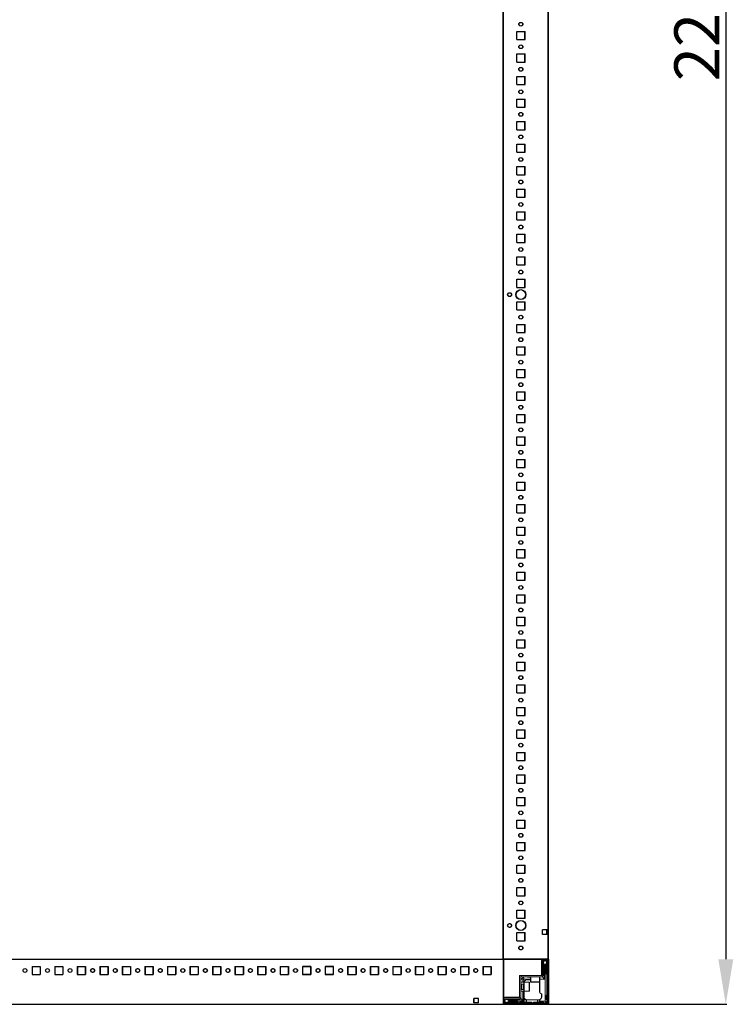
# Model space of a CAD drawing. Units: millimetres. Extents: x -26 to 11555, y -8 to 11619.
# Drawn here: x 520 to 1312, y 2351 to 3443 of the extents above; entities that cross this region are included whole.
import ezdxf

# ---------------------------------------------------------------- set-up
doc = ezdxf.new("R2010")
doc.units = ezdxf.units.MM
doc.layers.add('2', color=7, linetype='Continuous')
doc.dimstyles.new('ISO-25', dxfattribs={"dimtxt": 2.5, "dimasz": 2.5, "dimexe": 1.25, "dimexo": 0.625, "dimtad": 1, "dimtxsty": 'Standard', "dimcen": 2.5, "dimadec": 0, "dimazin": 0, "dimtfac": 1, "dimtmove": 0, "dimatfit": 3, "dimfxl": 1, "dimarcsym": 0})

# ---------------------------------------------------------------- blocks, each defined once
blk = doc.blocks.new('*D10')
at = {"layer": '2', "color": 0, "linetype": 'ByBlock', "lineweight": -2}
for p, q in [((1048.7, 4550.7), (1304.7, 4550.7)), ((1303.5, 4500.7), (1303.5, 2400.7)), ((1043.1, 2350.7), (1304.7, 2350.7))]:
    blk.add_line(p, q, dxfattribs=at)
at = {"layer": '2', "color": 0, "linetype": 'ByBlock'}
for points in [[(1295.2, 4500.7), (1311.8, 4500.7), (1303.5, 4550.7)], [(1295.2, 2400.7), (1311.8, 2400.7), (1303.5, 2350.7)]]:
    blk.add_solid(points, dxfattribs=at)
at = {"layer": 'Defpoints', "color": 0, "linetype": 'ByBlock'}
for p in [(1048.1, 4550.7), (1042.5, 2350.7), (1303.5, 2350.7)]:
    blk.add_point(p, dxfattribs=at)
at = {"layer": '2', "color": 0, "linetype": 'ByBlock', "insert": (1277.9, 3450.7), "char_height": 50, "attachment_point": 5, "rotation": 90}
blk.add_mtext('2200', dxfattribs=at)

msp = doc.modelspace()

# ---------------------------------------------------------------- linework, layer by layer
for p, q in [((1056.526, 2400.696), (1056.526, 4500.696)), ((1056.813, 2400.696), (1056.813, 4500.696)), ((1106.526, 2400.696), (1106.526, 4500.696)), ((1106.813, 2400.696), (1106.813, 4500.696)), ((1071.526, 3430.196), (1080.526, 3430.196)), ((1071.526, 3421.196), (1071.526, 3430.196)), ((1071.526, 3421.196), (1080.526, 3421.196)), ((1071.813, 3430.196), (1080.813, 3430.196)), ((1071.813, 3421.196), (1071.813, 3430.196)), ((1071.813, 3421.196), (1080.813, 3421.196)), ((1080.526, 3421.196), (1080.526, 3430.196)), ((1080.813, 3421.196), (1080.813, 3430.196)), ((1071.526, 3405.196), (1080.526, 3405.196)), ((1071.526, 3396.196), (1071.526, 3405.196)), ((1071.813, 3405.196), (1080.813, 3405.196)), ((1071.813, 3396.196), (1071.813, 3405.196)), ((1080.526, 3396.196), (1080.526, 3405.196)), ((1080.813, 3396.196), (1080.813, 3405.196)), ((1071.526, 3396.196), (1080.526, 3396.196)), ((1071.813, 3396.196), (1080.813, 3396.196)), ((1071.526, 3380.196), (1080.526, 3380.196)), ((1071.526, 3371.196), (1071.526, 3380.196)), ((1071.813, 3380.196), (1080.813, 3380.196)), ((1071.813, 3371.196), (1071.813, 3380.196)), ((1080.526, 3371.196), (1080.526, 3380.196)), ((1080.813, 3371.196), (1080.813, 3380.196)), ((1071.526, 3371.196), (1080.526, 3371.196)), ((1071.813, 3371.196), (1080.813, 3371.196)), ((1071.526, 3355.196), (1080.526, 3355.196)), ((1071.526, 3346.196), (1071.526, 3355.196)), ((1071.813, 3355.196), (1080.813, 3355.196)), ((1071.813, 3346.196), (1071.813, 3355.196)), ((1080.526, 3346.196), (1080.526, 3355.196)), ((1080.813, 3346.196), (1080.813, 3355.196)), ((1071.526, 3346.196), (1080.526, 3346.196)), ((1071.813, 3346.196), (1080.813, 3346.196)), ((1071.526, 3330.196), (1080.526, 3330.196)), ((1071.526, 3321.196), (1071.526, 3330.196)), ((1071.813, 3330.196), (1080.813, 3330.196)), ((1071.813, 3321.196), (1071.813, 3330.196)), ((1080.526, 3321.196), (1080.526, 3330.196)), ((1080.813, 3321.196), (1080.813, 3330.196)), ((1071.526, 3321.196), (1080.526, 3321.196)), ((1071.813, 3321.196), (1080.813, 3321.196)), ((1071.526, 3305.196), (1080.526, 3305.196)), ((1071.526, 3296.196), (1071.526, 3305.196)), ((1071.813, 3305.196), (1080.813, 3305.196)), ((1071.813, 3296.196), (1071.813, 3305.196)), ((1080.526, 3296.196), (1080.526, 3305.196)), ((1080.813, 3296.196), (1080.813, 3305.196)), ((1071.526, 3296.196), (1080.526, 3296.196)), ((1071.813, 3296.196), (1080.813, 3296.196)), ((1071.526, 3280.196), (1080.526, 3280.196)), ((1071.526, 3271.196), (1071.526, 3280.196)), ((1071.813, 3280.196), (1080.813, 3280.196)), ((1071.813, 3271.196), (1071.813, 3280.196)), ((1080.526, 3271.196), (1080.526, 3280.196)), ((1080.813, 3271.196), (1080.813, 3280.196)), ((1071.526, 3271.196), (1080.526, 3271.196)), ((1071.813, 3271.196), (1080.813, 3271.196)), ((1071.526, 3255.196), (1080.526, 3255.196)), ((1071.526, 3246.196), (1071.526, 3255.196)), ((1071.526, 3246.196), (1080.526, 3246.196)), ((1071.813, 3255.196), (1080.813, 3255.196)), ((1071.813, 3246.196), (1071.813, 3255.196)), ((1071.813, 3246.196), (1080.813, 3246.196)), ((1080.526, 3246.196), (1080.526, 3255.196)), ((1080.813, 3246.196), (1080.813, 3255.196)), ((1071.526, 3230.196), (1080.526, 3230.196)), ((1071.526, 3221.196), (1071.526, 3230.196)), ((1071.813, 3230.196), (1080.813, 3230.196)), ((1071.813, 3221.196), (1071.813, 3230.196)), ((1080.526, 3221.196), (1080.526, 3230.196)), ((1080.813, 3221.196), (1080.813, 3230.196)), ((1071.526, 3221.196), (1080.526, 3221.196)), ((1071.813, 3221.196), (1080.813, 3221.196)), ((1071.526, 3205.196), (1080.526, 3205.196)), ((1071.526, 3196.196), (1071.526, 3205.196)), ((1071.813, 3205.196), (1080.813, 3205.196)), ((1071.813, 3196.196), (1071.813, 3205.196)), ((1080.526, 3196.196), (1080.526, 3205.196)), ((1080.813, 3196.196), (1080.813, 3205.196)), ((1071.526, 3196.196), (1080.526, 3196.196)), ((1071.813, 3196.196), (1080.813, 3196.196)), ((1071.526, 3180.196), (1080.526, 3180.196)), ((1071.526, 3171.196), (1071.526, 3180.196)), ((1071.813, 3180.196), (1080.813, 3180.196)), ((1071.813, 3171.196), (1071.813, 3180.196)), ((1080.526, 3171.196), (1080.526, 3180.196)), ((1080.813, 3171.196), (1080.813, 3180.196)), ((1071.526, 3171.196), (1080.526, 3171.196)), ((1071.813, 3171.196), (1080.813, 3171.196)), ((1071.526, 3155.196), (1080.526, 3155.196)), ((1071.526, 3146.196), (1071.526, 3155.196)), ((1071.813, 3155.196), (1080.813, 3155.196)), ((1071.813, 3146.196), (1071.813, 3155.196)), ((1080.526, 3146.196), (1080.526, 3155.196)), ((1080.813, 3146.196), (1080.813, 3155.196)), ((1071.526, 3146.196), (1080.526, 3146.196)), ((1071.813, 3146.196), (1080.813, 3146.196)), ((1071.526, 3130.196), (1080.526, 3130.196)), ((1071.526, 3121.196), (1071.526, 3130.196)), ((1071.813, 3130.196), (1080.813, 3130.196)), ((1071.813, 3121.196), (1071.813, 3130.196)), ((1080.526, 3121.196), (1080.526, 3130.196)), ((1080.813, 3121.196), (1080.813, 3130.196)), ((1071.526, 3121.196), (1080.526, 3121.196)), ((1071.813, 3121.196), (1080.813, 3121.196)), ((1071.526, 3105.196), (1080.526, 3105.196)), ((1071.526, 3096.196), (1071.526, 3105.196)), ((1071.813, 3105.196), (1080.813, 3105.196)), ((1071.813, 3096.196), (1071.813, 3105.196)), ((1080.526, 3096.196), (1080.526, 3105.196)), ((1080.813, 3096.196), (1080.813, 3105.196)), ((1071.526, 3096.196), (1080.526, 3096.196)), ((1071.813, 3096.196), (1080.813, 3096.196)), ((1071.526, 3071.196), (1071.526, 3080.196)), ((1071.526, 3080.196), (1080.526, 3080.196)), ((1071.526, 3071.196), (1080.526, 3071.196)), ((1071.813, 3071.196), (1071.813, 3080.196)), ((1071.813, 3080.196), (1080.813, 3080.196)), ((1071.813, 3071.196), (1080.813, 3071.196)), ((1080.526, 3071.196), (1080.526, 3080.196)), ((1080.813, 3071.196), (1080.813, 3080.196)), ((1071.526, 3055.196), (1080.526, 3055.196)), ((1071.526, 3046.196), (1071.526, 3055.196)), ((1071.813, 3055.196), (1080.813, 3055.196)), ((1071.813, 3046.196), (1071.813, 3055.196)), ((1080.526, 3046.196), (1080.526, 3055.196)), ((1080.813, 3046.196), (1080.813, 3055.196)), ((1071.526, 3046.196), (1080.526, 3046.196)), ((1071.813, 3046.196), (1080.813, 3046.196)), ((1071.526, 3030.196), (1080.526, 3030.196)), ((1071.526, 3021.196), (1071.526, 3030.196)), ((1071.813, 3030.196), (1080.813, 3030.196)), ((1071.813, 3021.196), (1071.813, 3030.196)), ((1080.526, 3021.196), (1080.526, 3030.196)), ((1080.813, 3021.196), (1080.813, 3030.196)), ((1071.526, 3021.196), (1080.526, 3021.196)), ((1071.813, 3021.196), (1080.813, 3021.196)), ((1071.526, 3005.196), (1080.526, 3005.196)), ((1071.526, 2996.196), (1071.526, 3005.196)), ((1071.813, 3005.196), (1080.813, 3005.196)), ((1071.813, 2996.196), (1071.813, 3005.196)), ((1080.526, 2996.196), (1080.526, 3005.196)), ((1080.813, 2996.196), (1080.813, 3005.196)), ((1071.526, 2996.196), (1080.526, 2996.196)), ((1071.813, 2996.196), (1080.813, 2996.196)), ((1071.526, 2980.196), (1080.526, 2980.196)), ((1071.526, 2971.196), (1071.526, 2980.196)), ((1071.813, 2980.196), (1080.813, 2980.196)), ((1071.813, 2971.196), (1071.813, 2980.196)), ((1080.526, 2971.196), (1080.526, 2980.196)), ((1080.813, 2971.196), (1080.813, 2980.196)), ((1071.526, 2971.196), (1080.526, 2971.196)), ((1071.813, 2971.196), (1080.813, 2971.196)), ((1071.526, 2955.196), (1080.526, 2955.196)), ((1071.526, 2946.196), (1071.526, 2955.196)), ((1071.813, 2955.196), (1080.813, 2955.196)), ((1071.813, 2946.196), (1071.813, 2955.196)), ((1080.526, 2946.196), (1080.526, 2955.196)), ((1080.813, 2946.196), (1080.813, 2955.196)), ((1071.526, 2946.196), (1080.526, 2946.196)), ((1071.813, 2946.196), (1080.813, 2946.196)), ((1071.526, 2930.196), (1080.526, 2930.196)), ((1071.526, 2921.196), (1071.526, 2930.196)), ((1071.813, 2930.196), (1080.813, 2930.196)), ((1071.813, 2921.196), (1071.813, 2930.196)), ((1080.526, 2921.196), (1080.526, 2930.196)), ((1080.813, 2921.196), (1080.813, 2930.196)), ((1071.526, 2921.196), (1080.526, 2921.196)), ((1071.813, 2921.196), (1080.813, 2921.196)), ((1071.526, 2905.196), (1080.526, 2905.196)), ((1071.526, 2896.196), (1071.526, 2905.196)), ((1071.526, 2896.196), (1080.526, 2896.196)), ((1071.813, 2905.196), (1080.813, 2905.196)), ((1071.813, 2896.196), (1071.813, 2905.196)), ((1071.813, 2896.196), (1080.813, 2896.196)), ((1080.526, 2896.196), (1080.526, 2905.196)), ((1080.813, 2896.196), (1080.813, 2905.196)), ((1071.526, 2880.196), (1080.526, 2880.196)), ((1071.526, 2871.196), (1071.526, 2880.196)), ((1071.813, 2880.196), (1080.813, 2880.196)), ((1071.813, 2871.196), (1071.813, 2880.196)), ((1080.526, 2871.196), (1080.526, 2880.196)), ((1080.813, 2871.196), (1080.813, 2880.196)), ((1071.526, 2871.196), (1080.526, 2871.196)), ((1071.813, 2871.196), (1080.813, 2871.196)), ((1071.526, 2855.196), (1080.526, 2855.196)), ((1071.526, 2846.196), (1071.526, 2855.196)), ((1071.813, 2855.196), (1080.813, 2855.196)), ((1071.813, 2846.196), (1071.813, 2855.196)), ((1080.526, 2846.196), (1080.526, 2855.196)), ((1080.813, 2846.196), (1080.813, 2855.196)), ((1071.526, 2846.196), (1080.526, 2846.196)), ((1071.813, 2846.196), (1080.813, 2846.196)), ((1071.526, 2830.196), (1080.526, 2830.196)), ((1071.526, 2821.196), (1071.526, 2830.196)), ((1071.813, 2830.196), (1080.813, 2830.196)), ((1071.813, 2821.196), (1071.813, 2830.196)), ((1080.526, 2821.196), (1080.526, 2830.196)), ((1080.813, 2821.196), (1080.813, 2830.196)), ((1071.526, 2821.196), (1080.526, 2821.196)), ((1071.813, 2821.196), (1080.813, 2821.196)), ((1071.526, 2805.196), (1080.526, 2805.196)), ((1071.526, 2796.196), (1071.526, 2805.196)), ((1071.813, 2805.196), (1080.813, 2805.196)), ((1071.813, 2796.196), (1071.813, 2805.196)), ((1080.526, 2796.196), (1080.526, 2805.196)), ((1080.813, 2796.196), (1080.813, 2805.196)), ((1071.526, 2796.196), (1080.526, 2796.196)), ((1071.813, 2796.196), (1080.813, 2796.196)), ((1071.526, 2780.196), (1080.526, 2780.196)), ((1071.526, 2771.196), (1071.526, 2780.196)), ((1071.813, 2780.196), (1080.813, 2780.196)), ((1071.813, 2771.196), (1071.813, 2780.196)), ((1080.526, 2771.196), (1080.526, 2780.196)), ((1080.813, 2771.196), (1080.813, 2780.196)), ((1071.526, 2771.196), (1080.526, 2771.196)), ((1071.813, 2771.196), (1080.813, 2771.196)), ((1071.526, 2755.196), (1080.526, 2755.196)), ((1071.526, 2746.196), (1071.526, 2755.196)), ((1071.813, 2755.196), (1080.813, 2755.196)), ((1071.813, 2746.196), (1071.813, 2755.196)), ((1080.526, 2746.196), (1080.526, 2755.196)), ((1080.813, 2746.196), (1080.813, 2755.196)), ((1071.526, 2746.196), (1080.526, 2746.196)), ((1071.813, 2746.196), (1080.813, 2746.196)), ((1071.526, 2730.196), (1080.526, 2730.196)), ((1071.526, 2721.196), (1071.526, 2730.196)), ((1071.526, 2721.196), (1080.526, 2721.196)), ((1071.813, 2730.196), (1080.813, 2730.196)), ((1071.813, 2721.196), (1071.813, 2730.196)), ((1071.813, 2721.196), (1080.813, 2721.196)), ((1080.526, 2721.196), (1080.526, 2730.196)), ((1080.813, 2721.196), (1080.813, 2730.196)), ((1071.526, 2705.196), (1080.526, 2705.196)), ((1071.526, 2696.196), (1071.526, 2705.196)), ((1071.813, 2705.196), (1080.813, 2705.196)), ((1071.813, 2696.196), (1071.813, 2705.196)), ((1080.526, 2696.196), (1080.526, 2705.196)), ((1080.813, 2696.196), (1080.813, 2705.196)), ((1071.526, 2696.196), (1080.526, 2696.196)), ((1071.813, 2696.196), (1080.813, 2696.196)), ((1071.526, 2680.196), (1080.526, 2680.196)), ((1071.526, 2671.196), (1071.526, 2680.196)), ((1071.813, 2680.196), (1080.813, 2680.196)), ((1071.813, 2671.196), (1071.813, 2680.196)), ((1080.526, 2671.196), (1080.526, 2680.196)), ((1080.813, 2671.196), (1080.813, 2680.196)), ((1071.526, 2671.196), (1080.526, 2671.196)), ((1071.813, 2671.196), (1080.813, 2671.196)), ((1071.526, 2655.196), (1080.526, 2655.196)), ((1071.526, 2646.196), (1071.526, 2655.196)), ((1071.813, 2655.196), (1080.813, 2655.196)), ((1071.813, 2646.196), (1071.813, 2655.196)), ((1080.526, 2646.196), (1080.526, 2655.196)), ((1080.813, 2646.196), (1080.813, 2655.196)), ((1071.526, 2646.196), (1080.526, 2646.196)), ((1071.813, 2646.196), (1080.813, 2646.196)), ((1071.526, 2630.196), (1080.526, 2630.196)), ((1071.526, 2621.196), (1071.526, 2630.196)), ((1071.813, 2630.196), (1080.813, 2630.196)), ((1071.813, 2621.196), (1071.813, 2630.196)), ((1080.526, 2621.196), (1080.526, 2630.196)), ((1080.813, 2621.196), (1080.813, 2630.196)), ((1071.526, 2621.196), (1080.526, 2621.196)), ((1071.813, 2621.196), (1080.813, 2621.196)), ((1071.526, 2605.196), (1080.526, 2605.196)), ((1071.526, 2596.196), (1071.526, 2605.196)), ((1071.813, 2605.196), (1080.813, 2605.196)), ((1071.813, 2596.196), (1071.813, 2605.196)), ((1080.526, 2596.196), (1080.526, 2605.196)), ((1080.813, 2596.196), (1080.813, 2605.196)), ((1071.526, 2596.196), (1080.526, 2596.196)), ((1071.813, 2596.196), (1080.813, 2596.196)), ((1071.526, 2580.196), (1080.526, 2580.196)), ((1071.526, 2571.196), (1071.526, 2580.196)), ((1071.813, 2580.196), (1080.813, 2580.196)), ((1071.813, 2571.196), (1071.813, 2580.196)), ((1080.526, 2571.196), (1080.526, 2580.196)), ((1080.813, 2571.196), (1080.813, 2580.196)), ((1071.526, 2571.196), (1080.526, 2571.196)), ((1071.813, 2571.196), (1080.813, 2571.196)), ((1071.526, 2555.196), (1080.526, 2555.196)), ((1071.526, 2546.196), (1071.526, 2555.196)), ((1071.526, 2546.196), (1080.526, 2546.196)), ((1071.813, 2555.196), (1080.813, 2555.196)), ((1071.813, 2546.196), (1071.813, 2555.196)), ((1071.813, 2546.196), (1080.813, 2546.196)), ((1080.526, 2546.196), (1080.526, 2555.196)), ((1080.813, 2546.196), (1080.813, 2555.196)), ((1071.526, 2530.196), (1080.526, 2530.196)), ((1071.526, 2521.196), (1071.526, 2530.196)), ((1071.813, 2530.196), (1080.813, 2530.196)), ((1071.813, 2521.196), (1071.813, 2530.196)), ((1080.526, 2521.196), (1080.526, 2530.196)), ((1080.813, 2521.196), (1080.813, 2530.196)), ((1071.526, 2521.196), (1080.526, 2521.196)), ((1071.813, 2521.196), (1080.813, 2521.196)), ((1071.526, 2505.196), (1080.526, 2505.196)), ((1071.526, 2496.196), (1071.526, 2505.196)), ((1071.813, 2505.196), (1080.813, 2505.196)), ((1071.813, 2496.196), (1071.813, 2505.196)), ((1080.526, 2496.196), (1080.526, 2505.196)), ((1080.813, 2496.196), (1080.813, 2505.196)), ((1071.526, 2496.196), (1080.526, 2496.196)), ((1071.813, 2496.196), (1080.813, 2496.196)), ((1071.526, 2480.196), (1080.526, 2480.196)), ((1071.526, 2471.196), (1071.526, 2480.196)), ((1071.813, 2480.196), (1080.813, 2480.196)), ((1071.813, 2471.196), (1071.813, 2480.196)), ((1080.526, 2471.196), (1080.526, 2480.196)), ((1080.813, 2471.196), (1080.813, 2480.196)), ((1071.526, 2471.196), (1080.526, 2471.196)), ((1071.813, 2471.196), (1080.813, 2471.196)), ((1071.526, 2455.196), (1080.526, 2455.196)), ((1071.526, 2446.196), (1071.526, 2455.196)), ((1071.813, 2455.196), (1080.813, 2455.196)), ((1071.813, 2446.196), (1071.813, 2455.196)), ((1080.526, 2446.196), (1080.526, 2455.196)), ((1080.813, 2446.196), (1080.813, 2455.196)), ((1071.526, 2446.196), (1080.526, 2446.196)), ((1071.813, 2446.196), (1080.813, 2446.196)), ((1071.526, 2430.196), (1080.526, 2430.196)), ((1071.526, 2421.196), (1071.526, 2430.196)), ((1071.813, 2430.196), (1080.813, 2430.196)), ((1071.813, 2421.196), (1071.813, 2430.196)), ((1080.526, 2421.196), (1080.526, 2430.196)), ((1080.813, 2421.196), (1080.813, 2430.196)), ((1100.026, 2428.196), (1100.026, 2433.196)), ((1105.026, 2433.196), (1100.026, 2433.196)), ((1105.026, 2428.196), (1100.026, 2428.196)), ((1100.313, 2428.196), (1100.313, 2433.196)), ((1105.313, 2433.196), (1100.313, 2433.196)), ((1105.313, 2428.196), (1100.313, 2428.196)), ((1105.026, 2428.196), (1105.026, 2433.196)), ((1105.313, 2428.196), (1105.313, 2433.196)), ((1071.526, 2421.196), (1080.526, 2421.196)), ((1071.813, 2421.196), (1080.813, 2421.196)), ((534.026, 2392.696), (534.026, 2383.696)), ((534.026, 2392.696), (543.026, 2392.696)), ((543.026, 2392.696), (543.026, 2383.696)), ((559.026, 2392.696), (559.026, 2383.696)), ((559.026, 2392.696), (568.026, 2392.696)), ((568.026, 2392.696), (568.026, 2383.696)), ((584.026, 2392.696), (584.026, 2383.696)), ((584.026, 2392.696), (593.026, 2392.696)), ((584.313, 2392.696), (584.313, 2383.696)), ((584.313, 2392.696), (593.313, 2392.696)), ((593.026, 2392.696), (593.026, 2383.696)), ((593.313, 2392.696), (593.313, 2383.696)), ((609.026, 2392.696), (609.026, 2383.696)), ((609.026, 2392.696), (618.026, 2392.696)), ((609.026, 2392.696), (609.026, 2383.696)), ((609.026, 2392.696), (618.026, 2392.696)), ((609.313, 2392.696), (609.313, 2383.696)), ((609.313, 2392.696), (618.313, 2392.696)), ((618.026, 2392.696), (618.026, 2383.696)), ((618.313, 2392.696), (618.313, 2383.696)), ((634.026, 2392.696), (634.026, 2383.696)), ((634.026, 2392.696), (643.026, 2392.696)), ((634.313, 2392.696), (634.313, 2383.696)), ((634.313, 2392.696), (643.313, 2392.696)), ((643.026, 2392.696), (643.026, 2383.696)), ((643.313, 2392.696), (643.313, 2383.696)), ((659.026, 2392.696), (659.026, 2383.696)), ((659.026, 2392.696), (668.026, 2392.696)), ((659.313, 2392.696), (659.313, 2383.696)), ((659.313, 2392.696), (668.313, 2392.696)), ((668.026, 2392.696), (668.026, 2383.696)), ((668.313, 2392.696), (668.313, 2383.696)), ((684.026, 2392.696), (684.026, 2383.696)), ((684.026, 2392.696), (693.026, 2392.696)), ((684.313, 2392.696), (684.313, 2383.696)), ((684.313, 2392.696), (693.313, 2392.696)), ((693.026, 2392.696), (693.026, 2383.696)), ((693.313, 2392.696), (693.313, 2383.696)), ((709.026, 2392.696), (709.026, 2383.696)), ((709.026, 2392.696), (718.026, 2392.696)), ((709.313, 2392.696), (709.313, 2383.696)), ((709.313, 2392.696), (718.313, 2392.696)), ((718.026, 2392.696), (718.026, 2383.696)), ((718.313, 2392.696), (718.313, 2383.696)), ((734.026, 2392.696), (734.026, 2383.696)), ((734.026, 2392.696), (743.026, 2392.696)), ((734.313, 2392.696), (734.313, 2383.696)), ((734.313, 2392.696), (743.313, 2392.696)), ((743.026, 2392.696), (743.026, 2383.696)), ((743.313, 2392.696), (743.313, 2383.696)), ((759.026, 2392.696), (759.026, 2383.696)), ((759.026, 2392.696), (768.026, 2392.696)), ((759.026, 2392.696), (759.026, 2383.696)), ((759.026, 2392.696), (768.026, 2392.696)), ((759.313, 2392.696), (759.313, 2383.696)), ((759.313, 2392.696), (768.313, 2392.696)), ((768.026, 2392.696), (768.026, 2383.696)), ((768.313, 2392.696), (768.313, 2383.696)), ((784.026, 2392.696), (784.026, 2383.696)), ((784.026, 2392.696), (793.026, 2392.696)), ((784.313, 2392.696), (784.313, 2383.696)), ((784.313, 2392.696), (793.313, 2392.696)), ((793.026, 2392.696), (793.026, 2383.696)), ((793.313, 2392.696), (793.313, 2383.696)), ((809.026, 2392.696), (809.026, 2383.696)), ((809.026, 2392.696), (818.026, 2392.696)), ((809.026, 2392.696), (809.026, 2383.696)), ((809.026, 2392.696), (818.026, 2392.696)), ((809.313, 2392.696), (809.313, 2383.696)), ((809.313, 2392.696), (818.313, 2392.696)), ((809.313, 2392.696), (809.313, 2383.696)), ((809.313, 2392.696), (818.313, 2392.696)), ((818.026, 2392.696), (818.026, 2383.696)), ((818.313, 2392.696), (818.313, 2383.696)), ((834.026, 2392.696), (834.026, 2383.696)), ((834.026, 2392.696), (843.026, 2392.696)), ((834.313, 2383.696), (834.313, 2392.696)), ((843.313, 2392.696), (834.313, 2392.696)), ((843.026, 2392.696), (843.026, 2383.696)), ((843.313, 2383.696), (843.313, 2392.696)), ((859.026, 2392.696), (859.026, 2383.696)), ((859.026, 2392.696), (868.026, 2392.696)), ((859.313, 2383.696), (859.313, 2392.696)), ((868.313, 2392.696), (859.313, 2392.696)), ((868.026, 2392.696), (868.026, 2383.696)), ((868.313, 2383.696), (868.313, 2392.696)), ((884.026, 2392.696), (884.026, 2383.696)), ((884.026, 2392.696), (893.026, 2392.696)), ((884.313, 2392.696), (884.313, 2383.696)), ((884.313, 2392.696), (893.313, 2392.696)), ((893.026, 2392.696), (893.026, 2383.696)), ((893.313, 2392.696), (893.313, 2383.696)), ((909.026, 2392.696), (909.026, 2383.696)), ((909.026, 2392.696), (918.026, 2392.696)), ((909.313, 2392.696), (909.313, 2383.696)), ((909.313, 2392.696), (918.313, 2392.696)), ((918.026, 2392.696), (918.026, 2383.696)), ((918.313, 2392.696), (918.313, 2383.696)), ((934.026, 2392.696), (934.026, 2383.696)), ((934.026, 2392.696), (943.026, 2392.696)), ((934.313, 2392.696), (934.313, 2383.696)), ((934.313, 2392.696), (943.313, 2392.696)), ((943.026, 2392.696), (943.026, 2383.696)), ((943.313, 2392.696), (943.313, 2383.696)), ((959.026, 2392.696), (959.026, 2383.696)), ((959.026, 2392.696), (968.026, 2392.696)), ((959.313, 2392.696), (968.313, 2392.696)), ((959.313, 2392.696), (959.313, 2383.696)), ((959.313, 2392.696), (968.313, 2392.696)), ((968.026, 2392.696), (968.026, 2383.696)), ((968.313, 2392.696), (968.313, 2383.696)), ((968.313, 2392.696), (968.313, 2383.696)), ((984.026, 2392.696), (984.026, 2383.696)), ((984.026, 2392.696), (993.026, 2392.696)), ((984.313, 2392.696), (984.313, 2383.696)), ((984.313, 2392.696), (993.313, 2392.696)), ((993.026, 2392.696), (993.026, 2383.696)), ((993.313, 2392.696), (993.313, 2383.696)), ((1009.026, 2392.696), (1009.026, 2383.696)), ((1009.026, 2392.696), (1018.026, 2392.696)), ((1009.313, 2392.696), (1009.313, 2383.696)), ((1009.313, 2392.696), (1018.313, 2392.696)), ((1018.026, 2392.696), (1018.026, 2383.696)), ((1018.313, 2392.696), (1018.313, 2383.696)), ((1034.026, 2392.696), (1034.026, 2383.696)), ((1034.026, 2392.696), (1043.026, 2392.696)), ((1034.313, 2392.696), (1034.313, 2383.696)), ((1034.313, 2392.696), (1043.313, 2392.696)), ((1043.026, 2392.696), (1043.026, 2383.696)), ((1043.313, 2392.696), (1043.313, 2383.696)), ((1106.526, 2400.696), (1056.526, 2400.696)), ((1056.526, 2400.696), (1056.526, 2350.696)), ((1056.526, 2400.696), (1056.526, 2350.696)), ((1106.813, 2400.696), (1056.813, 2400.696)), ((1056.813, 2400.696), (1056.813, 2350.696)), ((1056.813, 2400.696), (1056.813, 2350.696)), ((1106.526, 2400.696), (1099.026, 2400.696)), ((1106.813, 2400.696), (1099.313, 2400.696)), ((1106.526, 2400.696), (1106.526, 2350.696)), ((1106.813, 2400.696), (1106.813, 2350.696)), ((534.026, 2383.696), (543.026, 2383.696)), ((559.026, 2383.696), (568.026, 2383.696)), ((584.026, 2383.696), (593.026, 2383.696)), ((584.313, 2383.696), (593.313, 2383.696)), ((609.026, 2383.696), (618.026, 2383.696)), ((609.026, 2383.696), (618.026, 2383.696)), ((609.313, 2383.696), (618.313, 2383.696)), ((634.026, 2383.696), (643.026, 2383.696)), ((634.313, 2383.696), (643.313, 2383.696)), ((659.026, 2383.696), (668.026, 2383.696)), ((659.313, 2383.696), (668.313, 2383.696)), ((684.026, 2383.696), (693.026, 2383.696)), ((684.313, 2383.696), (693.313, 2383.696)), ((709.026, 2383.696), (718.026, 2383.696)), ((709.313, 2383.696), (718.313, 2383.696)), ((734.026, 2383.696), (743.026, 2383.696)), ((734.313, 2383.696), (743.313, 2383.696)), ((759.026, 2383.696), (768.026, 2383.696)), ((759.026, 2383.696), (768.026, 2383.696)), ((759.313, 2383.696), (768.313, 2383.696)), ((784.026, 2383.696), (793.026, 2383.696)), ((784.313, 2383.696), (793.313, 2383.696)), ((809.026, 2383.696), (818.026, 2383.696)), ((809.026, 2383.696), (818.026, 2383.696)), ((809.313, 2383.696), (818.313, 2383.696)), ((809.313, 2383.696), (818.313, 2383.696)), ((834.026, 2383.696), (843.026, 2383.696)), ((843.313, 2383.696), (834.313, 2383.696)), ((859.026, 2383.696), (868.026, 2383.696)), ((868.313, 2383.696), (859.313, 2383.696)), ((884.026, 2383.696), (893.026, 2383.696)), ((884.313, 2383.696), (893.313, 2383.696)), ((909.026, 2383.696), (918.026, 2383.696)), ((909.313, 2383.696), (918.313, 2383.696)), ((934.026, 2383.696), (943.026, 2383.696)), ((934.313, 2383.696), (943.313, 2383.696)), ((959.026, 2383.696), (968.026, 2383.696)), ((959.313, 2383.696), (968.313, 2383.696)), ((959.313, 2383.696), (968.313, 2383.696)), ((984.026, 2383.696), (993.026, 2383.696)), ((984.313, 2383.696), (993.313, 2383.696)), ((1009.026, 2383.696), (1018.026, 2383.696)), ((1009.313, 2383.696), (1018.313, 2383.696)), ((1034.026, 2383.696), (1043.026, 2383.696)), ((1034.313, 2383.696), (1043.313, 2383.696)), ((322.125, 2350.696), (1106.526, 2350.696)), ((522.411, 2350.696), (1106.813, 2350.696)), ((1024.026, 2352.196), (1024.026, 2357.196)), ((1029.026, 2357.196), (1024.026, 2357.196)), ((1029.026, 2352.196), (1024.026, 2352.196)), ((1024.313, 2352.196), (1024.313, 2357.196)), ((1029.313, 2357.196), (1024.313, 2357.196)), ((1029.313, 2352.196), (1024.313, 2352.196)), ((1029.026, 2352.196), (1029.026, 2357.196)), ((1029.313, 2352.196), (1029.313, 2357.196)), ((1056.526, 2358.196), (1056.526, 2350.696)), ((1106.526, 2350.696), (1056.526, 2350.696)), ((1056.813, 2358.196), (1056.813, 2350.696)), ((1106.813, 2350.696), (1056.813, 2350.696))]:
    msp.add_line(p, q)
at = {"color": 0, "linetype": 'ByBlock'}
for p, q in [((370.526, 2400.696), (1106.526, 2400.696)), ((570.813, 2400.696), (1106.813, 2400.696))]:
    msp.add_line(p, q, dxfattribs=at)
at = {"color": 7, "linetype": 'Continuous', "lineweight": 15}
for p, q in [((522.413, 2400.696), (569.213, 2400.696)), ((1056.526, 2399.096), (1056.526, 2400.696)), ((1056.526, 2352.296), (1056.526, 2399.096)), ((1056.813, 2399.096), (1056.813, 2400.696)), ((1056.813, 2352.296), (1056.813, 2399.096)), ((1099.026, 2399.096), (1099.026, 2382.796)), ((1099.313, 2399.096), (1099.313, 2382.796)), ((1100.526, 2399.096), (1100.526, 2382.796)), ((1104.926, 2400.696), (1100.626, 2400.696)), ((1104.926, 2399.196), (1100.626, 2399.196)), ((1100.813, 2399.096), (1100.813, 2382.796)), ((1105.213, 2400.696), (1100.913, 2400.696)), ((1105.213, 2399.196), (1100.913, 2399.196)), ((1102.026, 2399.196), (1101.026, 2396.696)), ((1101.026, 2396.696), (1101.026, 2396.62)), ((1101.026, 2396.62), (1102.526, 2394.196)), ((1101.026, 2396.62), (1101.026, 2395.196)), ((1102.313, 2399.196), (1101.313, 2396.696)), ((1101.313, 2396.696), (1101.313, 2396.62)), ((1101.313, 2396.62), (1102.813, 2394.196)), ((1101.313, 2396.62), (1101.313, 2395.196)), ((1101.526, 2385.696), (1101.526, 2394.696)), ((1101.813, 2385.696), (1101.813, 2394.696)), ((1102.526, 2394.196), (1102.526, 2378.696)), ((1102.526, 2394.196), (1103.026, 2394.196)), ((1102.813, 2394.196), (1102.813, 2378.696)), ((1102.813, 2394.196), (1103.313, 2394.196)), ((1103.026, 2394.196), (1104.803, 2397.068)), ((1103.026, 2374.274), (1103.026, 2394.196)), ((1103.313, 2394.196), (1105.09, 2397.068)), ((1103.313, 2374.274), (1103.313, 2394.196)), ((1104.803, 2397.068), (1103.526, 2399.196)), ((1105.09, 2397.068), (1103.813, 2399.196)), ((1105.026, 2395.696), (1104.026, 2394.696)), ((1104.026, 2394.696), (1104.026, 2384.696)), ((1105.313, 2395.696), (1104.313, 2394.696)), ((1104.313, 2394.696), (1104.313, 2384.696)), ((1105.026, 2396.696), (1104.803, 2397.068)), ((1105.026, 2352.296), (1105.026, 2399.096)), ((1105.313, 2396.696), (1105.09, 2397.068)), ((1105.313, 2352.296), (1105.313, 2399.096)), ((1106.526, 2352.296), (1106.526, 2399.096)), ((1106.813, 2352.296), (1106.813, 2399.096)), ((1074.526, 2358.296), (1074.526, 2382.696)), ((1076.026, 2382.696), (1074.526, 2382.696)), ((1074.813, 2358.296), (1074.813, 2382.696)), ((1076.313, 2382.696), (1074.813, 2382.696)), ((1076.026, 2382.696), (1076.026, 2358.296)), ((1076.036, 2382.696), (1076.036, 2381.196)), ((1076.036, 2382.696), (1098.926, 2382.696)), ((1076.313, 2382.696), (1076.313, 2358.296)), ((1076.323, 2382.696), (1076.323, 2381.196)), ((1076.323, 2382.696), (1099.213, 2382.696)), ((1101.026, 2382.196), (1101.026, 2385.196)), ((1101.313, 2382.196), (1101.313, 2385.196)), ((1104.026, 2384.696), (1105.026, 2383.696)), ((1104.313, 2384.696), (1105.313, 2383.696)), ((1076.026, 2377.696), (1076.758, 2378.428)), ((1079.526, 2375.196), (1076.026, 2375.196)), ((1076.138, 2373.196), (1076.026, 2373.196)), ((1098.926, 2381.196), (1076.036, 2381.196)), ((1076.526, 2372.641), (1076.138, 2373.196)), ((1076.138, 2373.196), (1076.138, 2367.196)), ((1076.313, 2377.696), (1077.045, 2378.428)), ((1079.813, 2375.196), (1076.313, 2375.196)), ((1076.424, 2373.196), (1076.313, 2373.196)), ((1099.213, 2381.196), (1076.323, 2381.196)), ((1076.813, 2372.641), (1076.424, 2373.196)), ((1076.424, 2373.196), (1076.424, 2367.196)), ((1076.914, 2373.196), (1076.526, 2372.641)), ((1076.526, 2372.641), (1076.526, 2368.078)), ((1078.794, 2380.464), (1076.758, 2378.428)), ((1076.758, 2378.428), (1078.526, 2377.696)), ((1077.201, 2373.196), (1076.813, 2372.641)), ((1076.813, 2372.641), (1076.813, 2368.078)), ((1079.276, 2373.196), (1076.914, 2373.196)), ((1076.914, 2373.196), (1076.914, 2367.196)), ((1079.08, 2380.464), (1077.045, 2378.428)), ((1077.045, 2378.428), (1078.813, 2377.696)), ((1079.563, 2373.196), (1077.201, 2373.196)), ((1077.201, 2373.196), (1077.201, 2367.196)), ((1079.526, 2378.696), (1078.526, 2377.696)), ((1078.526, 2377.696), (1078.526, 2375.196)), ((1078.794, 2380.464), (1079.526, 2381.196)), ((1079.526, 2378.696), (1078.794, 2380.464)), ((1079.813, 2378.696), (1078.813, 2377.696)), ((1078.813, 2377.696), (1078.813, 2375.196)), ((1079.08, 2380.464), (1079.813, 2381.196)), ((1079.813, 2378.696), (1079.08, 2380.464)), ((1087.026, 2378.696), (1079.526, 2378.696)), ((1085.226, 2375.196), (1079.526, 2375.196)), ((1079.526, 2375.196), (1079.526, 2365.196)), ((1087.313, 2378.696), (1079.813, 2378.696)), ((1085.513, 2375.196), (1079.813, 2375.196)), ((1079.813, 2375.196), (1079.813, 2365.196)), ((1082.526, 2377.696), (1087.026, 2377.696)), ((1082.813, 2377.696), (1087.313, 2377.696)), ((1084.026, 2380.696), (1087.026, 2380.696)), ((1084.313, 2380.696), (1087.313, 2380.696)), ((1087.026, 2381.196), (1087.026, 2375.496)), ((1087.313, 2381.196), (1087.313, 2375.496)), ((1097.026, 2375.496), (1097.026, 2381.196)), ((1102.526, 2378.696), (1097.026, 2378.696)), ((1097.026, 2374.274), (1097.026, 2374.696)), ((1097.026, 2374.274), (1097.026, 2364.196)), ((1097.313, 2375.496), (1097.313, 2381.196)), ((1102.813, 2378.696), (1097.313, 2378.696)), ((1097.313, 2374.274), (1097.313, 2374.696)), ((1097.313, 2374.274), (1097.313, 2364.196)), ((1098.926, 2381.196), (1100.026, 2381.196)), ((1099.213, 2381.196), (1100.313, 2381.196)), ((1100.026, 2381.196), (1102.526, 2378.696)), ((1100.313, 2381.196), (1102.813, 2378.696)), ((1103.026, 2354.196), (1103.026, 2374.274)), ((1103.313, 2354.196), (1103.313, 2374.274)), ((1076.026, 2367.196), (1076.138, 2367.196)), ((1076.026, 2365.196), (1079.526, 2365.196)), ((1076.138, 2367.196), (1076.526, 2367.75)), ((1076.313, 2367.196), (1076.424, 2367.196)), ((1076.313, 2365.196), (1079.813, 2365.196)), ((1076.424, 2367.196), (1076.813, 2367.75)), ((1076.526, 2368.078), (1076.526, 2367.75)), ((1076.526, 2367.75), (1076.914, 2367.196)), ((1076.813, 2368.078), (1076.813, 2367.75)), ((1076.813, 2367.75), (1077.201, 2367.196)), ((1076.914, 2367.196), (1079.276, 2367.196)), ((1077.201, 2367.196), (1079.563, 2367.196)), ((1078.526, 2365.196), (1078.526, 2354.696)), ((1078.813, 2365.196), (1078.813, 2354.696)), ((1079.526, 2365.196), (1085.226, 2365.196)), ((1079.526, 2365.196), (1079.526, 2354.196)), ((1079.813, 2365.196), (1085.513, 2365.196)), ((1079.813, 2365.196), (1079.813, 2354.196)), ((1099.026, 2358.696), (1099.026, 2362.196)), ((1099.313, 2358.696), (1099.313, 2362.196)), ((1105.026, 2361.196), (1104.026, 2360.196)), ((1104.026, 2360.196), (1104.026, 2356.696)), ((1105.313, 2361.196), (1104.313, 2360.196)), ((1104.313, 2360.196), (1104.313, 2356.696)), ((1056.526, 2356.596), (1056.526, 2352.296)), ((1056.526, 2350.696), (1056.526, 2352.296)), ((1056.526, 2352.296), (1056.526, 2350.774)), ((1056.526, 2350.774), (1057.634, 2350.774)), ((1056.813, 2356.596), (1056.813, 2352.296)), ((1056.813, 2350.696), (1056.813, 2352.296)), ((1056.813, 2352.296), (1056.813, 2350.774)), ((1056.813, 2350.774), (1057.92, 2350.774)), ((1058.026, 2356.596), (1058.026, 2352.296)), ((1060.526, 2356.196), (1058.026, 2355.196)), ((1058.026, 2353.696), (1060.154, 2352.419)), ((1074.426, 2358.196), (1058.126, 2358.196)), ((1074.426, 2356.696), (1058.126, 2356.696)), ((1058.126, 2352.196), (1104.926, 2352.196)), ((1058.126, 2350.696), (1104.926, 2350.696)), ((1058.313, 2356.596), (1058.313, 2352.296)), ((1060.813, 2356.196), (1058.313, 2355.196)), ((1058.313, 2353.696), (1060.441, 2352.419)), ((1074.713, 2358.196), (1058.413, 2358.196)), ((1074.713, 2356.696), (1058.413, 2356.696)), ((1058.413, 2352.196), (1105.213, 2352.196)), ((1058.413, 2350.696), (1105.213, 2350.696)), ((1074.526, 2358.524), (1058.526, 2358.524)), ((1074.813, 2358.524), (1058.813, 2358.524)), ((1060.154, 2352.419), (1063.026, 2354.196)), ((1060.154, 2352.419), (1060.526, 2352.196)), ((1060.441, 2352.419), (1063.313, 2354.196)), ((1060.441, 2352.419), (1060.813, 2352.196)), ((1060.602, 2356.196), (1060.526, 2356.196)), ((1063.026, 2354.696), (1060.602, 2356.196)), ((1062.026, 2356.196), (1060.602, 2356.196)), ((1060.888, 2356.196), (1060.813, 2356.196)), ((1063.313, 2354.696), (1060.888, 2356.196)), ((1062.313, 2356.196), (1060.888, 2356.196)), ((1062.526, 2353.196), (1061.526, 2352.196)), ((1062.813, 2353.196), (1061.813, 2352.196)), ((1062.526, 2355.696), (1071.526, 2355.696)), ((1072.526, 2353.196), (1062.526, 2353.196)), ((1062.813, 2355.696), (1071.813, 2355.696)), ((1072.813, 2353.196), (1062.813, 2353.196)), ((1063.026, 2354.196), (1063.026, 2354.696)), ((1078.526, 2354.696), (1063.026, 2354.696)), ((1063.026, 2354.196), (1079.526, 2354.196)), ((1063.313, 2354.196), (1063.313, 2354.696)), ((1078.813, 2354.696), (1063.313, 2354.696)), ((1063.313, 2354.196), (1079.813, 2354.196)), ((1072.526, 2358.696), (1070.826, 2358.696)), ((1072.813, 2358.696), (1071.113, 2358.696)), ((1072.026, 2356.196), (1075.026, 2356.196)), ((1072.313, 2356.196), (1075.313, 2356.196)), ((1073.526, 2352.196), (1072.526, 2353.196)), ((1073.813, 2352.196), (1072.813, 2353.196)), ((1075.526, 2353.196), (1074.526, 2352.196)), ((1075.813, 2353.196), (1074.813, 2352.196)), ((1075.526, 2353.196), (1079.526, 2353.196)), ((1075.813, 2353.196), (1079.813, 2353.196)), ((1076.026, 2358.296), (1076.026, 2357.196)), ((1076.026, 2357.196), (1078.526, 2354.696)), ((1076.313, 2358.296), (1076.313, 2357.196)), ((1076.313, 2357.196), (1078.813, 2354.696)), ((1079.526, 2354.196), (1079.526, 2353.196)), ((1082.026, 2353.196), (1079.526, 2353.196)), ((1079.813, 2354.196), (1079.813, 2353.196)), ((1082.313, 2353.196), (1079.813, 2353.196)), ((1082.026, 2355.738), (1082.026, 2353.196)), ((1082.026, 2353.196), (1087.526, 2353.196)), ((1082.313, 2355.738), (1082.313, 2353.196)), ((1082.313, 2353.196), (1087.813, 2353.196)), ((1082.526, 2355.696), (1094.526, 2355.696)), ((1082.813, 2355.696), (1094.813, 2355.696)), ((1087.526, 2353.196), (1088.526, 2352.196)), ((1087.813, 2353.196), (1088.813, 2352.196)), ((1089.526, 2352.196), (1090.526, 2353.196)), ((1089.813, 2352.196), (1090.813, 2353.196)), ((1090.526, 2353.196), (1094.526, 2353.196)), ((1090.813, 2353.196), (1094.813, 2353.196)), ((1094.526, 2353.196), (1094.526, 2355.696)), ((1094.526, 2355.696), (1096.026, 2355.696)), ((1097.026, 2353.196), (1094.526, 2353.196)), ((1094.813, 2353.196), (1094.813, 2355.696)), ((1094.813, 2355.696), (1096.313, 2355.696)), ((1097.313, 2353.196), (1094.813, 2353.196)), ((1097.026, 2355.867), (1097.026, 2354.196)), ((1097.026, 2353.196), (1097.026, 2354.196)), ((1097.026, 2354.196), (1103.026, 2354.196)), ((1100.526, 2353.196), (1097.026, 2353.196)), ((1097.313, 2355.867), (1097.313, 2354.196)), ((1097.313, 2353.196), (1097.313, 2354.196)), ((1097.313, 2354.196), (1103.313, 2354.196)), ((1100.813, 2353.196), (1097.313, 2353.196)), ((1101.526, 2352.196), (1100.526, 2353.196)), ((1101.813, 2352.196), (1100.813, 2353.196)), ((1104.587, 2352.635), (1103.026, 2354.196)), ((1104.873, 2352.635), (1103.313, 2354.196)), ((1104.026, 2356.696), (1105.026, 2355.696)), ((1104.313, 2356.696), (1105.313, 2355.696))]:
    msp.add_line(p, q, dxfattribs=at)
at = {"color": 7, "linetype": 'Continuous', "lineweight": 0}
for p, q in [((1058.526, 2400.696), (1056.526, 2400.696)), ((1058.813, 2400.696), (1056.813, 2400.696)), ((1104.526, 2400.696), (1058.526, 2400.696)), ((1104.813, 2400.696), (1058.813, 2400.696)), ((1106.526, 2400.696), (1104.526, 2400.696)), ((1106.813, 2400.696), (1104.813, 2400.696))]:
    msp.add_line(p, q, dxfattribs=at)
at = {"color": 8, "linetype": 'Continuous', "lineweight": 15}
for p, q in [((1079.276, 2371.696), (1079.276, 2373.196)), ((1079.276, 2367.196), (1079.276, 2371.696)), ((1079.563, 2371.696), (1079.563, 2373.196)), ((1079.563, 2367.196), (1079.563, 2371.696)), ((1085.226, 2365.196), (1085.226, 2375.196)), ((1085.513, 2365.196), (1085.513, 2375.196)), ((1087.026, 2375.496), (1097.026, 2375.496)), ((1087.313, 2375.496), (1097.313, 2375.496))]:
    msp.add_line(p, q, dxfattribs=at)
at = {"color": 0}
for points in [[(1056.526, 2350.696), (1106.526, 2350.696), (1106.526, 2400.696), (1056.526, 2400.696)], [(1056.813, 2350.696), (1106.813, 2350.696), (1106.813, 2400.696), (1056.813, 2400.696)]]:
    msp.add_lwpolyline(points, close=True, dxfattribs=at)
at = {"color": 7, "linetype": 'Continuous', "lineweight": 15, "flags": 128}
for points in [[(1096.962, 2375.311), (1096.968, 2375.281), (1097.026, 2374.696)], [(1097.249, 2375.311), (1097.255, 2375.281), (1097.313, 2374.696)]]:
    msp.add_lwpolyline(points, dxfattribs=at)
for centre, radius in [((1076.026, 3438.196), 2.1), ((1076.313, 3438.196), 2.1), ((1076.026, 3413.196), 2.1), ((1076.313, 3413.196), 2.1), ((1076.026, 3388.196), 2.1), ((1076.313, 3388.196), 2.1), ((1076.026, 3363.196), 2.1), ((1076.313, 3363.196), 2.1), ((1076.026, 3338.196), 2.1), ((1076.313, 3338.196), 2.1), ((1076.026, 3313.196), 2.1), ((1076.313, 3313.196), 2.1), ((1076.026, 3288.196), 2.1), ((1076.313, 3288.196), 2.1), ((1076.026, 3263.196), 2.1), ((1076.313, 3263.196), 2.1), ((1076.026, 3238.196), 2.1), ((1076.313, 3238.196), 2.1), ((1076.026, 3213.196), 2.1), ((1076.313, 3213.196), 2.1), ((1076.026, 3188.196), 2.1), ((1076.313, 3188.196), 2.1), ((1076.026, 3163.196), 2.1), ((1076.313, 3163.196), 2.1), ((1063.526, 3138.196), 2.125), ((1063.813, 3138.196), 2.125), ((1076.026, 3138.196), 5.5), ((1076.313, 3138.196), 5.5), ((1076.026, 3113.196), 2.1), ((1076.313, 3113.196), 2.1), ((1076.026, 3088.196), 2.1), ((1076.313, 3088.196), 2.1), ((1076.026, 3063.196), 2.1), ((1076.313, 3063.196), 2.1), ((1076.026, 3038.196), 2.1), ((1076.313, 3038.196), 2.1), ((1076.026, 3013.196), 2.1), ((1076.313, 3013.196), 2.1), ((1076.026, 2988.196), 2.1), ((1076.313, 2988.196), 2.1), ((1076.026, 2963.196), 2.1), ((1076.313, 2963.196), 2.1), ((1076.026, 2938.196), 2.1), ((1076.313, 2938.196), 2.1), ((1076.026, 2913.196), 2.1), ((1076.313, 2913.196), 2.1), ((1076.026, 2888.196), 2.1), ((1076.313, 2888.196), 2.1), ((1076.026, 2863.196), 2.1), ((1076.313, 2863.196), 2.1), ((1076.026, 2838.196), 2.1), ((1076.313, 2838.196), 2.1), ((1076.026, 2813.196), 2.1), ((1076.026, 2813.196), 2.1), ((1076.026, 2813.196), 2.1), ((1076.313, 2813.196), 2.1), ((1076.313, 2813.196), 2.1), ((1076.313, 2813.196), 2.1), ((1076.026, 2788.196), 2.1), ((1076.313, 2788.196), 2.1), ((1076.026, 2763.196), 2.1), ((1076.313, 2763.196), 2.1), ((1076.026, 2738.196), 2.1), ((1076.313, 2738.196), 2.1), ((1076.026, 2713.196), 2.1), ((1076.313, 2713.196), 2.1), ((1076.026, 2688.196), 2.1), ((1076.313, 2688.196), 2.1), ((1076.026, 2663.196), 2.1), ((1076.313, 2663.196), 2.1), ((1076.026, 2638.196), 2.1), ((1076.313, 2638.196), 2.1), ((1076.026, 2613.196), 2.1), ((1076.313, 2613.196), 2.1), ((1076.026, 2588.196), 2.1), ((1076.313, 2588.196), 2.1), ((1076.026, 2563.196), 2.1), ((1076.313, 2563.196), 2.1), ((1076.026, 2538.196), 2.1), ((1076.313, 2538.196), 2.1), ((1076.026, 2513.196), 2.1), ((1076.313, 2513.196), 2.1), ((1076.026, 2488.196), 2.1), ((1076.313, 2488.196), 2.1), ((1076.026, 2463.196), 2.1), ((1076.313, 2463.196), 2.1), ((1063.526, 2438.196), 2.125), ((1063.813, 2438.196), 2.125), ((1076.026, 2438.196), 5.5), ((1076.313, 2438.196), 5.5), ((1076.026, 2413.196), 2.1), ((1076.313, 2413.196), 2.1), ((526.026, 2388.196), 2.1), ((551.026, 2388.196), 2.1), ((576.026, 2388.196), 2.1), ((601.026, 2388.196), 2.1), ((601.313, 2388.196), 2.1), ((626.026, 2388.196), 2.1), ((626.313, 2388.196), 2.1), ((651.026, 2388.196), 2.1), ((651.313, 2388.196), 2.1), ((676.026, 2388.196), 2.1), ((676.313, 2388.196), 2.1), ((701.026, 2388.196), 2.1), ((701.313, 2388.196), 2.1), ((726.026, 2388.196), 2.1), ((726.313, 2388.196), 2.1), ((751.026, 2388.196), 2.1), ((751.313, 2388.196), 2.1), ((776.026, 2388.196), 2.1), ((776.313, 2388.196), 2.1), ((801.026, 2388.196), 2.1), ((801.313, 2388.196), 2.1), ((826.026, 2388.196), 2.1), ((826.313, 2388.196), 2.1), ((851.026, 2388.196), 2.1), ((851.313, 2388.196), 2.1), ((876.026, 2388.196), 2.1), ((876.313, 2388.196), 2.1), ((901.026, 2388.196), 2.1), ((901.313, 2388.196), 2.1), ((926.026, 2388.196), 2.1), ((926.313, 2388.196), 2.1), ((951.026, 2388.196), 2.1), ((951.313, 2388.196), 2.1), ((976.026, 2388.196), 2.1), ((976.313, 2388.196), 2.1), ((1001.026, 2388.196), 2.1), ((1001.313, 2388.196), 2.1), ((1026.026, 2388.196), 2.1), ((1026.313, 2388.196), 2.1)]:
    msp.add_circle(centre, radius)
at = {"color": 7, "linetype": 'Continuous', "lineweight": 15}
for centre, radius, start, end in [((1100.626, 2399.096), 1.6, 90, 180), ((1100.913, 2399.096), 1.6, 90, 180), ((1100.626, 2399.096), 0.1, 90, 180), ((1100.913, 2399.096), 0.1, 90, 180), ((1101.026, 2394.696), 0.5, 0, 90), ((1101.313, 2394.696), 0.5, 0, 90), ((1104.926, 2399.096), 1.6, 0, 90), ((1104.926, 2399.096), 0.1, 0, 90), ((1105.213, 2399.096), 1.6, 0, 90), ((1105.213, 2399.096), 0.1, 0, 90), ((1098.926, 2382.796), 1.6, 270, 0), ((1098.926, 2382.796), 0.1, 270, 0), ((1099.213, 2382.796), 1.6, 270, 0), ((1099.213, 2382.796), 0.1, 270, 0), ((1100.026, 2382.196), 1, 270, 0), ((1100.313, 2382.196), 1, 270, 0), ((1101.026, 2385.696), 0.5, 270, 0), ((1101.313, 2385.696), 0.5, 270, 0), ((1079.276, 2373.446), 0.25, 270, 0), ((1079.563, 2373.446), 0.25, 270, 0), ((1082.526, 2374.696), 3, 90, 170.405932), ((1082.813, 2374.696), 3, 90, 170.405932), ((1084.026, 2381.196), 0.5, 180, 270), ((1084.313, 2381.196), 0.5, 180, 270), ((1085.226, 2374.896), 0.3, 0, 90), ((1085.513, 2374.896), 0.3, 0, 90), ((1087.326, 2375.496), 0.3, 180, 270), ((1087.613, 2375.496), 0.3, 180, 270), ((1096.726, 2375.496), 0.3, 270, 0), ((1097.013, 2375.496), 0.3, 270, 0), ((1079.276, 2366.946), 0.25, 0, 90), ((1079.563, 2366.946), 0.25, 0, 90), ((1085.226, 2365.496), 0.3, 270, 0), ((1085.513, 2365.496), 0.3, 270, 0), ((1099.026, 2364.196), 2, 180, 270), ((1099.313, 2364.196), 2, 180, 270), ((1058.126, 2356.596), 1.6, 90, 180), ((1058.126, 2352.296), 1.6, 180, 270), ((1058.526, 2356.524), 2, 90, 160.5873), ((1058.413, 2356.596), 1.6, 90, 180), ((1058.413, 2352.296), 1.6, 180, 270), ((1058.813, 2356.524), 2, 90, 160.5873), ((1058.126, 2356.596), 0.1, 90, 180), ((1058.126, 2352.296), 0.1, 180, 270), ((1058.413, 2356.596), 0.1, 90, 180), ((1058.413, 2352.296), 0.1, 180, 270), ((1062.526, 2356.196), 0.5, 180, 270), ((1062.813, 2356.196), 0.5, 180, 270), ((1071.526, 2356.196), 0.5, 270, 0), ((1071.813, 2356.196), 0.5, 270, 0), ((1074.426, 2358.296), 0.1, 270, 0), ((1074.426, 2358.296), 1.6, 270, 0), ((1074.713, 2358.296), 0.1, 270, 0), ((1074.713, 2358.296), 1.6, 270, 0), ((1075.026, 2357.196), 1, 270, 0), ((1075.313, 2357.196), 1, 270, 0), ((1082.526, 2358.696), 3, 260.405932, 270), ((1082.813, 2358.696), 3, 260.405932, 270), ((1096.026, 2358.696), 3, 289.471221, 0), ((1096.313, 2358.696), 3, 289.471221, 0), ((1103.526, 2353.696), 1.5, 270, 315), ((1103.813, 2353.696), 1.5, 270, 315), ((1103.526, 2353.696), 1.5, 315, 0), ((1103.813, 2353.696), 1.5, 315, 0), ((1104.926, 2352.296), 1.6, 270, 0), ((1104.926, 2352.296), 0.1, 270, 0), ((1105.213, 2352.296), 1.6, 270, 0), ((1105.213, 2352.296), 0.1, 270, 0)]:
    msp.add_arc(centre, radius, start, end, dxfattribs=at)
for points, knots in [([(1085.526, 2372.896), (1085.526, 2372.97), (1085.526, 2373.544), (1085.526, 2374.348), (1085.526, 2374.884), (1085.526, 2374.887), (1085.526, 2374.889)], [0, 0, 0, 0, 0.05508182, 0.42734343, 0.79960505, 1, 1, 1, 1]), ([(1085.526, 2365.503), (1085.526, 2365.505), (1085.526, 2365.509), (1085.526, 2366.033), (1085.526, 2367.026), (1085.526, 2368.066), (1085.526, 2368.971), (1085.526, 2369.926), (1085.526, 2371.167), (1085.526, 2372.003), (1085.526, 2372.546)], [0, 0, 0, 0, 0.0942031, 0.26919852, 0.44419393, 0.53839703, 0.63459926, 0.73080148, 0.82500458, 1, 1, 1, 1]), ([(1085.813, 2372.896), (1085.813, 2372.97), (1085.813, 2373.544), (1085.813, 2374.348), (1085.813, 2374.884), (1085.813, 2374.887), (1085.813, 2374.889)], [0, 0, 0, 0, 0.05508182, 0.42734343, 0.79960505, 1, 1, 1, 1]), ([(1085.813, 2365.503), (1085.813, 2365.505), (1085.813, 2365.509), (1085.813, 2366.033), (1085.813, 2367.026), (1085.813, 2368.066), (1085.813, 2368.971), (1085.813, 2369.926), (1085.813, 2371.167), (1085.813, 2372.003), (1085.813, 2372.546)], [0, 0, 0, 0, 0.0942031, 0.26919852, 0.44419393, 0.53839703, 0.63459926, 0.73080148, 0.82500458, 1, 1, 1, 1]), ([(1087.333, 2375.196), (1087.335, 2375.196), (1087.339, 2375.196), (1087.863, 2375.196), (1088.856, 2375.196), (1089.896, 2375.196), (1090.801, 2375.196), (1091.756, 2375.196), (1092.997, 2375.196), (1093.833, 2375.196), (1094.376, 2375.196)], [0, 0, 0, 0, 0.0942031, 0.26919852, 0.44419393, 0.53839703, 0.63459926, 0.73080148, 0.82500458, 1, 1, 1, 1]), ([(1087.62, 2375.196), (1087.621, 2375.196), (1087.626, 2375.196), (1088.15, 2375.196), (1089.143, 2375.196), (1090.183, 2375.196), (1091.088, 2375.196), (1092.042, 2375.196), (1093.283, 2375.196), (1094.119, 2375.196), (1094.663, 2375.196)], [0, 0, 0, 0, 0.0942031, 0.26919852, 0.44419393, 0.53839703, 0.63459926, 0.73080148, 0.82500458, 1, 1, 1, 1]), ([(1094.726, 2375.196), (1094.8, 2375.196), (1095.374, 2375.196), (1096.178, 2375.196), (1096.714, 2375.196), (1096.717, 2375.196), (1096.719, 2375.196)], [0, 0, 0, 0, 0.05508182, 0.42734343, 0.79960505, 1, 1, 1, 1]), ([(1095.013, 2375.196), (1095.087, 2375.196), (1095.66, 2375.196), (1096.465, 2375.196), (1097, 2375.196), (1097.004, 2375.196), (1097.005, 2375.196)], [0, 0, 0, 0, 0.05508182, 0.42734343, 0.79960505, 1, 1, 1, 1]), ([(1082.026, 2355.738), (1081.78, 2355.799), (1081.289, 2355.92), (1080.582, 2356.362), (1079.915, 2357.085), (1079.582, 2357.924), (1079.526, 2358.501), (1079.526, 2358.693), (1079.526, 2358.696)], [0, 0, 0, 0, 0.15147186, 0.30202907, 0.52985306, 0.8435737, 0.99780306, 1, 1, 1, 1]), ([(1082.313, 2355.738), (1082.067, 2355.799), (1081.576, 2355.92), (1080.869, 2356.362), (1080.201, 2357.085), (1079.869, 2357.924), (1079.813, 2358.501), (1079.813, 2358.693), (1079.813, 2358.696)], [0, 0, 0, 0, 0.15147186, 0.30202907, 0.52985306, 0.8435737, 0.99780306, 1, 1, 1, 1]), ([(1097.026, 2355.867), (1096.999, 2355.858), (1096.944, 2355.839), (1096.567, 2355.726), (1096.194, 2355.705), (1096.026, 2355.696)], [0, 0, 0, 0, 0.35548662, 0.71037174, 1, 1, 1, 1]), ([(1097.313, 2355.867), (1097.285, 2355.858), (1097.231, 2355.839), (1096.854, 2355.726), (1096.48, 2355.705), (1096.313, 2355.696)], [0, 0, 0, 0, 0.35548662, 0.71037174, 1, 1, 1, 1])]:
    msp.add_open_spline(points, degree=3, knots=knots, dxfattribs=at)

# ---------------------------------------------------------------- dimensions: what is measured, and where the dimension line sits
at = {"layer": '2', "color": 0, "linetype": 'ByBlock'}
dim = msp.add_linear_dim(base=(1303.499, 2350.696), p1=(1048.1, 4550.696), p2=(1042.459, 2350.696), angle=270, dimstyle='ISO-25', override={"dimtxt": 50, "dimasz": 50}, dxfattribs=at)
dim.commit()
dim.dimension.update_dxf_attribs({"geometry": '*D10', "text_midpoint": (1303.499, 3450.696), "dimtype": 160})

doc.saveas('drawing.dxf')
